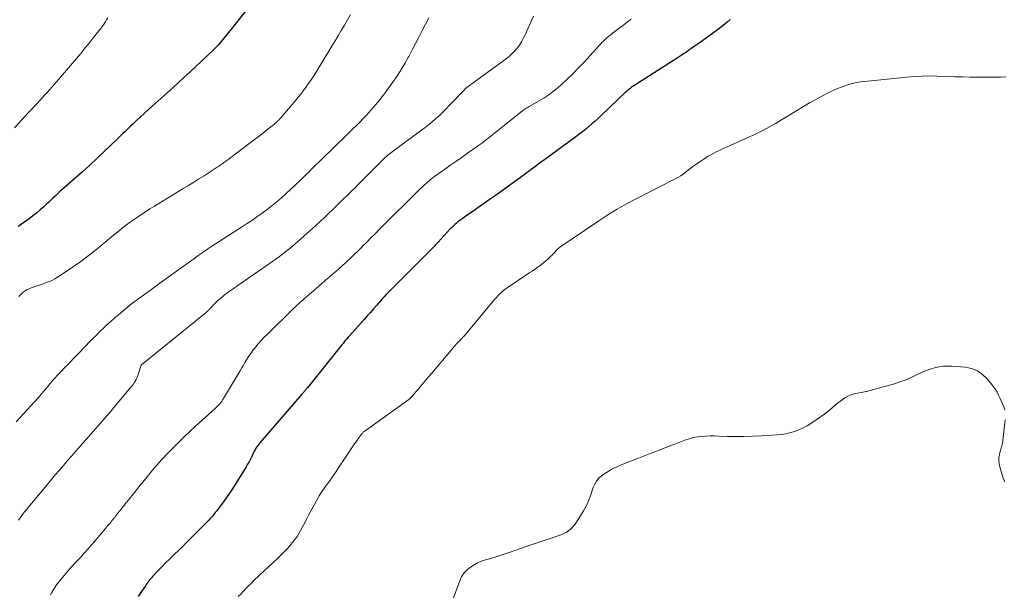
# Model space of a CAD drawing. Units: feet. Extents: x 1909995 to 1915009, y 534993 to 540000.
# Drawn here: x 1910231 to 1910453, y 535534 to 535664 of the extents above; entities that cross this region are included whole.
import ezdxf

# ---------------------------------------------------------------- set-up
doc = ezdxf.new("R2010")
doc.units = ezdxf.units.FT
doc.header["$LTSCALE"] = 100
doc.header["$MEASUREMENT"] = 0
doc.layers.add('CONTOUR INDEX', color=32, linetype='Continuous', lineweight=25)
doc.layers.add('CONTOUR INTERMEDIATE', color=40, linetype='Continuous', lineweight=15)

msp = doc.modelspace()

# ---------------------------------------------------------------- linework, layer by layer
at = {"layer": 'CONTOUR INDEX', "flags": 128}
for points, elevation in [([(1910282.94, 535666.66), (1910278.61, 535661.26), (1910278.19, 535660.73), (1910277.76, 535660.2), (1910277.34, 535659.67), (1910276.91, 535659.15), (1910276.39, 535658.5), (1910276.22, 535658.3), (1910276.05, 535658.1), (1910275.88, 535657.91), (1910275.7, 535657.72), (1910275.51, 535657.52), (1910275.33, 535657.33), (1910275.14, 535657.15), (1910274.95, 535656.96), (1910269.55, 535651.9), (1910268.28, 535650.72), (1910267, 535649.53), (1910265.71, 535648.36), (1910264.42, 535647.19), (1910261.11, 535644.23), (1910260.21, 535643.42), (1910259.32, 535642.61), (1910258.43, 535641.79), (1910257.55, 535640.98), (1910256.69, 535640.18), (1910256.24, 535639.76), (1910255.79, 535639.33), (1910255.35, 535638.9), (1910254.91, 535638.46), (1910254.47, 535638.03), (1910254.03, 535637.59), (1910253.58, 535637.16), (1910253.14, 535636.73), (1910250.35, 535634.06), (1910248.7, 535632.5), (1910247.04, 535630.95), (1910245.36, 535629.43), (1910243.66, 535627.92), (1910241.28, 535625.83), (1910240.77, 535625.37), (1910240.25, 535624.91), (1910239.75, 535624.45), (1910239.25, 535623.98), (1910238.75, 535623.5), (1910238.25, 535623.03), (1910237.75, 535622.56), (1910237.24, 535622.09), (1910236.68, 535621.57), (1910235.88, 535620.85), (1910235.06, 535620.15), (1910234.22, 535619.49), (1910233.36, 535618.84), (1910230.94, 535617.1)], 860), ([(1910391.19, 535663.77), (1910390.43, 535663.09), (1910389.66, 535662.43), (1910388.86, 535661.8), (1910388.05, 535661.18), (1910387.22, 535660.58), (1910386.4, 535659.99), (1910385.56, 535659.4), (1910384.72, 535658.82), (1910383.72, 535658.13), (1910383.26, 535657.81), (1910382.8, 535657.49), (1910382.34, 535657.17), (1910381.88, 535656.84), (1910381.8, 535656.78), (1910381.39, 535656.49), (1910380.97, 535656.19), (1910380.54, 535655.9), (1910380.12, 535655.62), (1910379.69, 535655.33), (1910379.26, 535655.05), (1910378.83, 535654.77), (1910378.4, 535654.5), (1910369.45, 535648.8), (1910369.22, 535648.65), (1910368.99, 535648.49), (1910368.77, 535648.32), (1910368.55, 535648.15), (1910368.34, 535647.97), (1910368.12, 535647.79), (1910367.92, 535647.61), (1910367.71, 535647.42), (1910362.12, 535642.1), (1910361.44, 535641.47), (1910360.76, 535640.85), (1910360.06, 535640.24), (1910359.36, 535639.63), (1910358.65, 535639.04), (1910357.92, 535638.46), (1910357.19, 535637.9), (1910356.45, 535637.34), (1910349.97, 535632.61), (1910349.12, 535631.99), (1910348.28, 535631.37), (1910347.45, 535630.74), (1910346.61, 535630.12), (1910344.98, 535628.88), (1910344.96, 535628.87), (1910344.94, 535628.86), (1910344.92, 535628.84), (1910344.91, 535628.83), (1910344.84, 535628.78), (1910344.82, 535628.76), (1910344.8, 535628.75), (1910344.78, 535628.74), (1910344.77, 535628.72), (1910338.77, 535624.44), (1910337.47, 535623.52), (1910336.16, 535622.59), (1910334.86, 535621.67), (1910333.56, 535620.74), (1910331.7, 535619.43), (1910331.32, 535619.16), (1910330.95, 535618.89), (1910330.58, 535618.63), (1910330.2, 535618.36), (1910329.9, 535618.14), (1910329.68, 535617.98), (1910329.47, 535617.81), (1910329.26, 535617.63), (1910329.06, 535617.45), (1910329.02, 535617.41), (1910328.8, 535617.21), (1910328.59, 535617), (1910328.38, 535616.78), (1910328.17, 535616.57), (1910325.48, 535613.6), (1910325.18, 535613.28), (1910324.88, 535612.96), (1910324.57, 535612.64), (1910324.27, 535612.33), (1910323.96, 535612.02), (1910323.65, 535611.7), (1910323.34, 535611.39), (1910323.03, 535611.08), (1910313.9, 535601.93), (1910313.75, 535601.77), (1910313.6, 535601.62), (1910313.45, 535601.46), (1910313.31, 535601.3), (1910312.94, 535600.89), (1910312.61, 535600.52), (1910312.29, 535600.15), (1910311.96, 535599.78), (1910311.63, 535599.41), (1910310.89, 535598.57), (1910310.19, 535597.78), (1910309.49, 535597), (1910308.79, 535596.21), (1910308.09, 535595.42), (1910305.49, 535592.51), (1910305.19, 535592.17), (1910304.9, 535591.83), (1910304.61, 535591.49), (1910304.32, 535591.14), (1910304.04, 535590.79), (1910303.75, 535590.44), (1910303.47, 535590.1), (1910303.19, 535589.75), (1910296.56, 535581.47), (1910296.4, 535581.27), (1910296.24, 535581.08), (1910296.08, 535580.89), (1910295.92, 535580.7), (1910295.83, 535580.59), (1910295.72, 535580.45), (1910295.6, 535580.32), (1910295.49, 535580.18), (1910295.37, 535580.05), (1910295.32, 535579.99), (1910295.18, 535579.83), (1910295.04, 535579.67), (1910294.9, 535579.51), (1910294.76, 535579.35), (1910285.31, 535568.4), (1910285.07, 535568.11), (1910284.84, 535567.81), (1910284.63, 535567.5), (1910284.42, 535567.18), (1910284.23, 535566.86), (1910284.05, 535566.53), (1910283.88, 535566.19), (1910283.71, 535565.86), (1910283.47, 535565.33), (1910283.18, 535564.73), (1910282.87, 535564.14), (1910282.54, 535563.56), (1910282.2, 535562.99), (1910279.13, 535558.06), (1910278.48, 535557.05), (1910277.82, 535556.06), (1910277.12, 535555.09), (1910276.4, 535554.13), (1910275.62, 535553.11), (1910275.27, 535552.68), (1910274.92, 535552.25), (1910274.56, 535551.83), (1910274.2, 535551.42), (1910273.82, 535551.01), (1910273.45, 535550.61), (1910273.06, 535550.21), (1910272.68, 535549.82), (1910268.46, 535545.56), (1910268.31, 535545.42), (1910268.17, 535545.28), (1910268.02, 535545.14), (1910267.87, 535545), (1910267.73, 535544.86), (1910267.58, 535544.72), (1910267.43, 535544.58), (1910267.28, 535544.44), (1910265.81, 535543.03), (1910264.94, 535542.19), (1910264.09, 535541.34), (1910263.25, 535540.48), (1910262.42, 535539.61), (1910261.23, 535538.35), (1910261, 535538.1), (1910260.78, 535537.85), (1910260.56, 535537.59), (1910260.35, 535537.32), (1910260.15, 535537.05), (1910259.95, 535536.78), (1910259.76, 535536.5), (1910259.56, 535536.22), (1910258.33, 535534.38), (1910257.93, 535533.79)], 840)]:
    msp.add_lwpolyline(points, dxfattribs=dict(at, elevation=elevation))
at = {"layer": 'CONTOUR INTERMEDIATE', "flags": 128}
for points, elevation in [([(1910305.73, 535664.83), (1910305.02, 535663.66), (1910304.33, 535662.47), (1910303.65, 535661.28), (1910302.95, 535660.09), (1910302.25, 535658.91), (1910301.54, 535657.74), (1910298.04, 535652.02), (1910297.6, 535651.31), (1910297.15, 535650.61), (1910296.69, 535649.91), (1910296.21, 535649.22), (1910296.06, 535649), (1910295.65, 535648.43), (1910295.24, 535647.87), (1910294.81, 535647.31), (1910294.37, 535646.76), (1910293.93, 535646.22), (1910293.48, 535645.68), (1910293.03, 535645.14), (1910292.57, 535644.6), (1910290, 535641.59), (1910289.88, 535641.45), (1910289.76, 535641.31), (1910289.64, 535641.18), (1910289.51, 535641.04), (1910289.39, 535640.91), (1910289.26, 535640.79), (1910289.13, 535640.66), (1910288.99, 535640.54), (1910288.88, 535640.45), (1910288.69, 535640.29), (1910288.5, 535640.12), (1910288.31, 535639.96), (1910288.11, 535639.81), (1910286.73, 535638.71), (1910285.83, 535638.01), (1910284.94, 535637.31), (1910284.04, 535636.62), (1910283.14, 535635.94), (1910278.51, 535632.45), (1910278.3, 535632.3), (1910278.09, 535632.14), (1910277.88, 535631.98), (1910277.67, 535631.83), (1910277.45, 535631.67), (1910277.24, 535631.52), (1910277.02, 535631.36), (1910276.81, 535631.21), (1910276.73, 535631.16), (1910276.48, 535630.98), (1910276.23, 535630.81), (1910275.97, 535630.64), (1910275.71, 535630.47), (1910273.92, 535629.3), (1910272.76, 535628.55), (1910271.59, 535627.82), (1910270.42, 535627.09), (1910269.24, 535626.37), (1910268.05, 535625.65), (1910266.87, 535624.93), (1910265.68, 535624.21), (1910264.5, 535623.5), (1910261.58, 535621.72), (1910260.56, 535621.08), (1910259.54, 535620.43), (1910258.54, 535619.77), (1910257.54, 535619.09), (1910256.88, 535618.62), (1910256.23, 535618.16), (1910255.58, 535617.69), (1910254.95, 535617.2), (1910254.32, 535616.71), (1910253.7, 535616.21), (1910253.08, 535615.71), (1910252.47, 535615.21), (1910251.85, 535614.7), (1910248.22, 535611.73), (1910246.65, 535610.48), (1910245.05, 535609.27), (1910243.4, 535608.11), (1910241.74, 535606.99), (1910239.96, 535605.84), (1910239.15, 535605.36), (1910238.31, 535604.92), (1910237.44, 535604.55), (1910236.54, 535604.22), (1910235.64, 535603.93), (1910235.18, 535603.78), (1910234.73, 535603.63), (1910234.27, 535603.47), (1910233.82, 535603.3), (1910233.38, 535603.12), (1910232.96, 535602.91), (1910232.55, 535602.67), (1910232.15, 535602.4), (1910232, 535602.29), (1910231.66, 535601.99), (1910231.36, 535601.68), (1910231.1, 535601.32)], 856), ([(1910251.11, 535664.09), (1910250.83, 535663.66), (1910250.55, 535663.23), (1910250.26, 535662.8), (1910249.88, 535662.25), (1910249.78, 535662.1), (1910249.68, 535661.95), (1910249.57, 535661.8), (1910249.46, 535661.66), (1910247.83, 535659.59), (1910246.89, 535658.42), (1910245.95, 535657.25), (1910245, 535656.1), (1910244.03, 535654.95), (1910239.55, 535649.7), (1910239.03, 535649.09), (1910238.5, 535648.49), (1910237.96, 535647.89), (1910237.42, 535647.29), (1910236.88, 535646.7), (1910236.33, 535646.11), (1910235.79, 535645.52), (1910235.24, 535644.93), (1910233.2, 535642.75), (1910231.64, 535641.07), (1910230.08, 535639.37)], 864), ([(1910323.37, 535664.1), (1910322.58, 535662.68), (1910321.82, 535661.24), (1910321.09, 535659.78), (1910320.35, 535658.33), (1910319.6, 535656.88), (1910318.83, 535655.44), (1910318.76, 535655.31), (1910317.93, 535653.82), (1910317.06, 535652.36), (1910316.12, 535650.93), (1910315.16, 535649.53), (1910313.81, 535647.67), (1910313.34, 535647.03), (1910312.86, 535646.39), (1910312.36, 535645.75), (1910311.87, 535645.13), (1910311.36, 535644.51), (1910310.84, 535643.9), (1910310.31, 535643.29), (1910309.77, 535642.7), (1910309.36, 535642.25), (1910308.6, 535641.44), (1910307.83, 535640.64), (1910307.05, 535639.85), (1910306.25, 535639.08), (1910305.21, 535638.07), (1910303.89, 535636.8), (1910302.57, 535635.53), (1910301.26, 535634.25), (1910299.95, 535632.97), (1910296.71, 535629.8), (1910296.3, 535629.39), (1910295.88, 535628.98), (1910295.47, 535628.56), (1910295.06, 535628.15), (1910294.64, 535627.73), (1910294.22, 535627.32), (1910293.8, 535626.92), (1910293.37, 535626.52), (1910290.16, 535623.6), (1910289.11, 535622.68), (1910288.03, 535621.78), (1910286.93, 535620.92), (1910285.8, 535620.09), (1910284.65, 535619.28), (1910283.5, 535618.49), (1910282.34, 535617.71), (1910281.16, 535616.94), (1910274.31, 535612.51), (1910273.64, 535612.08), (1910272.98, 535611.63), (1910272.32, 535611.18), (1910271.67, 535610.73), (1910271.02, 535610.27), (1910270.37, 535609.8), (1910269.72, 535609.34), (1910269.07, 535608.88), (1910266.55, 535607.07), (1910264.69, 535605.73), (1910262.83, 535604.38), (1910260.97, 535603.03), (1910259.12, 535601.66), (1910257.48, 535600.45), (1910256.46, 535599.68), (1910255.46, 535598.89), (1910254.48, 535598.08), (1910253.51, 535597.26), (1910252.66, 535596.53), (1910251.82, 535595.78), (1910250.98, 535595.02), (1910250.15, 535594.25), (1910249.33, 535593.47), (1910248.52, 535592.68), (1910247.72, 535591.89), (1910246.93, 535591.08), (1910246.14, 535590.27), (1910239.91, 535583.8), (1910239.77, 535583.65), (1910239.63, 535583.5), (1910239.49, 535583.35), (1910239.36, 535583.2), (1910239.22, 535583.05), (1910239.09, 535582.89), (1910238.95, 535582.74), (1910238.82, 535582.59), (1910238.68, 535582.42), (1910238.47, 535582.18), (1910238.27, 535581.94), (1910238.07, 535581.69), (1910237.86, 535581.45), (1910236.22, 535579.5), (1910235.42, 535578.57), (1910234.61, 535577.64), (1910233.79, 535576.73), (1910232.96, 535575.82), (1910232.12, 535574.92), (1910231.29, 535574.01), (1910230.46, 535573.1)], 852), ([(1910346.9, 535664.47), (1910345, 535660.25), (1910344.61, 535659.47), (1910344.19, 535658.72), (1910343.72, 535657.99), (1910343.21, 535657.29), (1910342.65, 535656.63), (1910342.06, 535656), (1910341.41, 535655.42), (1910340.73, 535654.88), (1910331.98, 535648.49), (1910331.91, 535648.44), (1910331.83, 535648.38), (1910331.76, 535648.32), (1910331.69, 535648.25), (1910331.62, 535648.19), (1910331.55, 535648.12), (1910331.48, 535648.05), (1910331.42, 535647.99), (1910327.86, 535644.26), (1910327.14, 535643.52), (1910326.4, 535642.79), (1910325.65, 535642.08), (1910324.88, 535641.39), (1910324.1, 535640.71), (1910323.3, 535640.05), (1910322.49, 535639.41), (1910321.66, 535638.79), (1910315.08, 535633.93), (1910314.76, 535633.69), (1910314.44, 535633.44), (1910314.13, 535633.18), (1910313.82, 535632.91), (1910313.52, 535632.64), (1910313.22, 535632.36), (1910312.93, 535632.08), (1910312.64, 535631.79), (1910307.37, 535626.48), (1910306.75, 535625.86), (1910306.12, 535625.24), (1910305.5, 535624.62), (1910304.86, 535624.01), (1910304.23, 535623.4), (1910303.6, 535622.79), (1910302.97, 535622.18), (1910302.34, 535621.56), (1910301.72, 535620.96), (1910300.78, 535620.05), (1910299.83, 535619.15), (1910298.87, 535618.26), (1910297.9, 535617.38), (1910293.19, 535613.16), (1910292.05, 535612.18), (1910290.89, 535611.23), (1910289.7, 535610.33), (1910288.48, 535609.45), (1910280.12, 535603.66), (1910279.71, 535603.37), (1910279.3, 535603.09), (1910278.89, 535602.8), (1910278.48, 535602.52), (1910278.07, 535602.23), (1910277.67, 535601.94), (1910277.28, 535601.62), (1910276.89, 535601.31), (1910275.81, 535600.37), (1910275.51, 535600.11), (1910275.22, 535599.84), (1910274.94, 535599.55), (1910274.67, 535599.26), (1910274.33, 535598.88), (1910274.23, 535598.77), (1910274.13, 535598.66), (1910274.04, 535598.56), (1910273.94, 535598.45), (1910273.84, 535598.35), (1910273.74, 535598.24), (1910273.64, 535598.15), (1910273.54, 535598.05), (1910273.33, 535597.86), (1910273.12, 535597.68), (1910272.91, 535597.49), (1910272.7, 535597.31), (1910272.48, 535597.13), (1910258.68, 535585.98), (1910258.63, 535585.9), (1910257.82, 535583.58), (1910257.69, 535583.22), (1910257.54, 535582.86), (1910257.37, 535582.51), (1910257.18, 535582.17), (1910256.98, 535581.84), (1910256.77, 535581.51), (1910256.54, 535581.2), (1910256.3, 535580.9), (1910252.11, 535575.89), (1910251.91, 535575.65), (1910251.7, 535575.41), (1910251.5, 535575.17), (1910251.3, 535574.94), (1910251.09, 535574.7), (1910250.89, 535574.47), (1910250.68, 535574.23), (1910250.47, 535574), (1910246.11, 535569.06), (1910245.32, 535568.17), (1910244.54, 535567.28), (1910243.76, 535566.38), (1910242.98, 535565.49), (1910242.82, 535565.3), (1910242.12, 535564.5), (1910241.42, 535563.69), (1910240.73, 535562.87), (1910240.04, 535562.06), (1910239.35, 535561.24), (1910238.67, 535560.42), (1910237.99, 535559.6), (1910237.3, 535558.78), (1910232.13, 535552.53), (1910231.73, 535552.03), (1910231.33, 535551.52), (1910230.96, 535550.99)], 848), ([(1910368.87, 535663.85), (1910368.04, 535663.2), (1910367.21, 535662.56), (1910366.37, 535661.92), (1910365.54, 535661.29), (1910364.67, 535660.63), (1910364.27, 535660.32), (1910363.87, 535660), (1910363.49, 535659.66), (1910363.11, 535659.32), (1910362.75, 535658.97), (1910362.39, 535658.61), (1910362.03, 535658.24), (1910361.68, 535657.87), (1910358.27, 535654.13), (1910357.03, 535652.82), (1910355.76, 535651.53), (1910354.45, 535650.27), (1910353.12, 535649.05), (1910352.45, 535648.45), (1910351.41, 535647.58), (1910350.34, 535646.76), (1910349.21, 535646.02), (1910348.05, 535645.32), (1910346.11, 535644.25), (1910345.89, 535644.13), (1910345.67, 535644.01), (1910345.45, 535643.88), (1910345.24, 535643.75), (1910345.02, 535643.61), (1910344.81, 535643.48), (1910344.61, 535643.33), (1910344.41, 535643.17), (1910337.39, 535637.55), (1910336.29, 535636.69), (1910335.19, 535635.85), (1910334.06, 535635.03), (1910332.93, 535634.22), (1910332.9, 535634.2), (1910331.75, 535633.4), (1910330.59, 535632.59), (1910329.44, 535631.79), (1910328.29, 535630.98), (1910326.15, 535629.47), (1910325.78, 535629.21), (1910325.42, 535628.95), (1910325.05, 535628.68), (1910324.69, 535628.42), (1910324.29, 535628.12), (1910324.13, 535628), (1910323.97, 535627.88), (1910323.8, 535627.75), (1910323.64, 535627.62), (1910323.48, 535627.5), (1910323.32, 535627.36), (1910323.17, 535627.23), (1910323.02, 535627.09), (1910322.73, 535626.83), (1910322.44, 535626.55), (1910322.15, 535626.28), (1910321.86, 535626), (1910321.57, 535625.72), (1910312.16, 535616.41), (1910311.23, 535615.49), (1910310.3, 535614.56), (1910309.37, 535613.63), (1910308.44, 535612.7), (1910308.25, 535612.5), (1910307.41, 535611.66), (1910306.56, 535610.83), (1910305.71, 535610.01), (1910304.85, 535609.19), (1910304.57, 535608.92), (1910303.84, 535608.25), (1910303.11, 535607.58), (1910302.37, 535606.93), (1910301.62, 535606.29), (1910300.86, 535605.65), (1910300.11, 535605), (1910299.36, 535604.36), (1910298.61, 535603.71), (1910294.12, 535599.79), (1910293.94, 535599.63), (1910293.76, 535599.47), (1910293.59, 535599.3), (1910293.41, 535599.14), (1910293.24, 535598.97), (1910293.07, 535598.81), (1910292.89, 535598.64), (1910292.72, 535598.47), (1910286.95, 535592.82), (1910286.24, 535592.1), (1910285.55, 535591.37), (1910284.89, 535590.61), (1910284.24, 535589.83), (1910283.83, 535589.32), (1910283.42, 535588.78), (1910283.02, 535588.23), (1910282.65, 535587.66), (1910282.3, 535587.08), (1910281.96, 535586.49), (1910281.61, 535585.9), (1910281.27, 535585.32), (1910280.92, 535584.73), (1910277.14, 535578.4), (1910276.94, 535578.09), (1910276.74, 535577.78), (1910276.52, 535577.49), (1910276.3, 535577.2), (1910276.06, 535576.93), (1910275.81, 535576.66), (1910275.55, 535576.4), (1910275.28, 535576.15), (1910270.8, 535572.12), (1910269.48, 535570.91), (1910268.18, 535569.68), (1910266.9, 535568.42), (1910265.65, 535567.15), (1910264.23, 535565.68), (1910263.7, 535565.13), (1910263.17, 535564.56), (1910262.66, 535563.98), (1910262.16, 535563.4), (1910261.18, 535562.22), (1910260.22, 535561.08), (1910259.27, 535559.93), (1910258.33, 535558.77), (1910257.39, 535557.61), (1910255.87, 535555.71), (1910255.69, 535555.5), (1910255.52, 535555.29), (1910255.35, 535555.07), (1910255.18, 535554.86), (1910255.01, 535554.65), (1910254.84, 535554.43), (1910254.67, 535554.22), (1910254.51, 535554), (1910254.11, 535553.49), (1910253.75, 535553.02), (1910253.38, 535552.55), (1910253.01, 535552.09), (1910252.64, 535551.62), (1910252.46, 535551.4), (1910251.99, 535550.82), (1910251.52, 535550.25), (1910251.05, 535549.69), (1910250.57, 535549.12), (1910248.01, 535546.1), (1910247.51, 535545.52), (1910247.01, 535544.94), (1910246.51, 535544.36), (1910246.01, 535543.79), (1910245.65, 535543.38), (1910245.32, 535543.01), (1910244.99, 535542.65), (1910244.65, 535542.29), (1910244.3, 535541.93), (1910243.96, 535541.57), (1910243.62, 535541.21), (1910243.28, 535540.85), (1910242.95, 535540.47), (1910240.86, 535538.07), (1910240.2, 535537.26), (1910239.58, 535536.43), (1910239.02, 535535.56), (1910238.49, 535534.66), (1910238.2, 535534.13)], 844), ([(1910453.19, 535650.8), (1910452.09, 535650.77), (1910450.99, 535650.75), (1910449.89, 535650.74), (1910448.63, 535650.74), (1910446.89, 535650.74), (1910445.16, 535650.76), (1910443.43, 535650.8), (1910441.7, 535650.86), (1910437.74, 535651), (1910436.03, 535651.03), (1910434.32, 535651.01), (1910432.61, 535650.92), (1910430.9, 535650.78), (1910421.41, 535649.78), (1910420.51, 535649.67), (1910419.61, 535649.52), (1910418.73, 535649.32), (1910417.85, 535649.1), (1910416.98, 535648.83), (1910416.12, 535648.53), (1910415.29, 535648.18), (1910414.46, 535647.8), (1910413.25, 535647.2), (1910411.83, 535646.47), (1910410.43, 535645.73), (1910409.05, 535644.94), (1910407.68, 535644.14), (1910401.34, 535640.31), (1910400.68, 535639.92), (1910400, 535639.54), (1910399.32, 535639.17), (1910398.64, 535638.81), (1910397.95, 535638.47), (1910397.25, 535638.13), (1910396.55, 535637.8), (1910395.85, 535637.48), (1910390.32, 535635), (1910389.6, 535634.67), (1910388.89, 535634.33), (1910388.18, 535633.98), (1910387.48, 535633.62), (1910386.78, 535633.24), (1910386.1, 535632.85), (1910385.43, 535632.43), (1910384.77, 535631.99), (1910384.17, 535631.59), (1910383.47, 535631.1), (1910382.78, 535630.6), (1910382.09, 535630.09), (1910381.41, 535629.57), (1910381.04, 535629.28), (1910380.55, 535628.91), (1910380.03, 535628.56), (1910379.51, 535628.24), (1910378.96, 535627.94), (1910378.41, 535627.65), (1910377.86, 535627.37), (1910377.31, 535627.08), (1910376.75, 535626.8), (1910370.02, 535623.35), (1910367.86, 535622.2), (1910365.73, 535621), (1910363.65, 535619.72), (1910361.6, 535618.39), (1910353.02, 535612.61), (1910352.83, 535612.47), (1910352.65, 535612.33), (1910352.47, 535612.18), (1910352.3, 535612.02), (1910352.14, 535611.85), (1910351.98, 535611.68), (1910351.83, 535611.5), (1910351.67, 535611.33), (1910351.63, 535611.27), (1910351.45, 535611.06), (1910351.26, 535610.86), (1910351.07, 535610.66), (1910350.88, 535610.48), (1910350.18, 535609.84), (1910349.69, 535609.41), (1910349.2, 535609), (1910348.69, 535608.6), (1910348.18, 535608.21), (1910347.65, 535607.83), (1910347.12, 535607.46), (1910346.59, 535607.09), (1910346.06, 535606.73), (1910340.96, 535603.29), (1910340.51, 535602.97), (1910340.07, 535602.62), (1910339.65, 535602.26), (1910339.24, 535601.87), (1910338.85, 535601.47), (1910338.47, 535601.07), (1910338.1, 535600.65), (1910337.73, 535600.22), (1910331.88, 535593.14), (1910331.71, 535592.94), (1910331.54, 535592.74), (1910331.37, 535592.55), (1910331.19, 535592.36), (1910331.01, 535592.17), (1910330.83, 535591.99), (1910330.65, 535591.8), (1910330.47, 535591.61), (1910330.01, 535591.12), (1910329.6, 535590.69), (1910329.2, 535590.25), (1910328.81, 535589.8), (1910328.42, 535589.35), (1910324.03, 535584.12), (1910323.28, 535583.23), (1910322.52, 535582.33), (1910321.76, 535581.44), (1910321, 535580.55), (1910319.57, 535578.9), (1910319.52, 535578.84), (1910319.47, 535578.77), (1910319.41, 535578.71), (1910319.36, 535578.65), (1910319.31, 535578.59), (1910319.25, 535578.53), (1910319.19, 535578.47), (1910319.13, 535578.41), (1910319.07, 535578.35), (1910319, 535578.29), (1910318.94, 535578.24), (1910318.87, 535578.19), (1910309.01, 535571.13), (1910308.89, 535571.04), (1910308.77, 535570.94), (1910308.66, 535570.84), (1910308.55, 535570.74), (1910308.44, 535570.63), (1910308.34, 535570.52), (1910308.25, 535570.41), (1910308.15, 535570.29), (1910307.07, 535568.8), (1910306.44, 535567.93), (1910305.83, 535567.05), (1910305.23, 535566.16), (1910304.63, 535565.27), (1910302.94, 535562.66), (1910302.46, 535561.94), (1910301.98, 535561.22), (1910301.48, 535560.5), (1910300.98, 535559.8), (1910300.51, 535559.15), (1910300.24, 535558.77), (1910299.96, 535558.39), (1910299.68, 535558.01), (1910299.4, 535557.63), (1910299.13, 535557.25), (1910298.88, 535556.85), (1910298.63, 535556.45), (1910298.4, 535556.04), (1910296.28, 535552.08), (1910295.92, 535551.39), (1910295.56, 535550.7), (1910295.21, 535550.01), (1910294.86, 535549.31), (1910294.49, 535548.63), (1910294.1, 535547.96), (1910293.68, 535547.31), (1910293.23, 535546.67), (1910293.14, 535546.55), (1910292.61, 535545.88), (1910292.07, 535545.22), (1910291.5, 535544.59), (1910290.91, 535543.97), (1910290.15, 535543.22), (1910289.2, 535542.29), (1910288.24, 535541.36), (1910287.27, 535540.45), (1910286.3, 535539.55), (1910285.39, 535538.72), (1910284.87, 535538.23), (1910284.35, 535537.74), (1910283.83, 535537.25), (1910283.32, 535536.74), (1910282.81, 535536.24), (1910282.31, 535535.72), (1910281.82, 535535.21), (1910281.32, 535534.69), (1910281.07, 535534.41), (1910280.45, 535533.76)], 836), ([(1910452.95, 535575.77), (1910452.75, 535576.48), (1910452.74, 535576.52), (1910452.47, 535577.19), (1910452.19, 535577.86), (1910451.89, 535578.52), (1910451.57, 535579.17), (1910451.22, 535579.8), (1910450.85, 535580.42), (1910450.44, 535581.01), (1910450, 535581.59), (1910449.01, 535582.82), (1910447.97, 535583.82), (1910446.82, 535584.62), (1910445.51, 535585.12), (1910444.1, 535585.42), (1910441.04, 535585.67), (1910440.05, 535585.7), (1910439.07, 535585.66), (1910438.1, 535585.52), (1910437.14, 535585.31), (1910436.19, 535585.02), (1910435.26, 535584.69), (1910434.35, 535584.31), (1910433.46, 535583.88), (1910432.93, 535583.61), (1910431.76, 535583.05), (1910430.58, 535582.55), (1910429.37, 535582.11), (1910428.14, 535581.72), (1910422.91, 535580.23), (1910422.15, 535580.03), (1910421.39, 535579.85), (1910420.62, 535579.72), (1910419.85, 535579.6), (1910419.09, 535579.45), (1910418.36, 535579.23), (1910417.67, 535578.91), (1910417, 535578.52), (1910416.67, 535578.3), (1910416.01, 535577.82), (1910415.35, 535577.33), (1910414.72, 535576.81), (1910414.1, 535576.27), (1910413.49, 535575.73), (1910412.85, 535575.21), (1910412.2, 535574.72), (1910411.53, 535574.25), (1910409.34, 535572.79), (1910408.47, 535572.26), (1910407.58, 535571.77), (1910406.65, 535571.36), (1910405.7, 535570.98), (1910404.73, 535570.69), (1910403.74, 535570.45), (1910402.74, 535570.29), (1910401.73, 535570.19), (1910398.18, 535569.97), (1910396.27, 535569.88), (1910394.35, 535569.83), (1910392.44, 535569.83), (1910390.52, 535569.86), (1910388.64, 535569.92), (1910387.67, 535569.94), (1910386.69, 535569.94), (1910385.72, 535569.9), (1910384.75, 535569.85), (1910383.78, 535569.75), (1910382.83, 535569.58), (1910381.9, 535569.33), (1910380.98, 535569.02), (1910379.46, 535568.43), (1910377.8, 535567.78), (1910376.13, 535567.13), (1910374.46, 535566.48), (1910372.79, 535565.83), (1910370.13, 535564.79), (1910369.54, 535564.56), (1910368.96, 535564.34), (1910368.38, 535564.11), (1910367.79, 535563.89), (1910367.21, 535563.66), (1910366.63, 535563.42), (1910366.06, 535563.17), (1910365.49, 535562.92), (1910365.13, 535562.75), (1910364.39, 535562.38), (1910363.68, 535561.98), (1910362.99, 535561.53), (1910362.32, 535561.05), (1910362.26, 535561.01), (1910361.64, 535560.43), (1910361.1, 535559.8), (1910360.68, 535559.09), (1910360.34, 535558.32), (1910359.71, 535556.49), (1910359.25, 535555.32), (1910358.74, 535554.17), (1910358.14, 535553.07), (1910357.49, 535551.99), (1910356.4, 535550.34), (1910356.25, 535550.11), (1910356.08, 535549.89), (1910355.91, 535549.68), (1910355.73, 535549.47), (1910355.54, 535549.27), (1910355.35, 535549.08), (1910355.14, 535548.9), (1910354.93, 535548.72), (1910354.81, 535548.62), (1910354.52, 535548.42), (1910354.22, 535548.22), (1910353.91, 535548.06), (1910353.59, 535547.91), (1910353.44, 535547.85), (1910353.04, 535547.69), (1910352.63, 535547.53), (1910352.23, 535547.38), (1910351.81, 535547.23), (1910345.49, 535545.09), (1910344.2, 535544.65), (1910342.91, 535544.21), (1910341.62, 535543.77), (1910340.33, 535543.34), (1910339.14, 535542.93), (1910338.44, 535542.7), (1910337.75, 535542.49), (1910337.04, 535542.29), (1910336.34, 535542.11), (1910335.64, 535541.9), (1910334.96, 535541.65), (1910334.31, 535541.34), (1910333.67, 535540.99), (1910332.95, 535540.55), (1910332.06, 535539.88), (1910331.29, 535539.1), (1910330.69, 535538.19), (1910330.21, 535537.18), (1910328.92, 535533.52)], 832), ([(1910452.94, 535559.59), (1910452.74, 535560.13), (1910452.56, 535560.67), (1910451.84, 535563.01), (1910451.69, 535563.7), (1910451.62, 535564.39), (1910451.66, 535565.08), (1910451.77, 535565.78), (1910452.02, 535566.8), (1910452.07, 535566.99), (1910452.13, 535567.17), (1910452.19, 535567.35), (1910452.25, 535567.53), (1910452.31, 535567.71), (1910452.36, 535567.89), (1910452.4, 535568.07), (1910452.43, 535568.26), (1910453.09, 535573.6)], 832)]:
    msp.add_lwpolyline(points, dxfattribs=dict(at, elevation=elevation))

doc.saveas('drawing.dxf')
